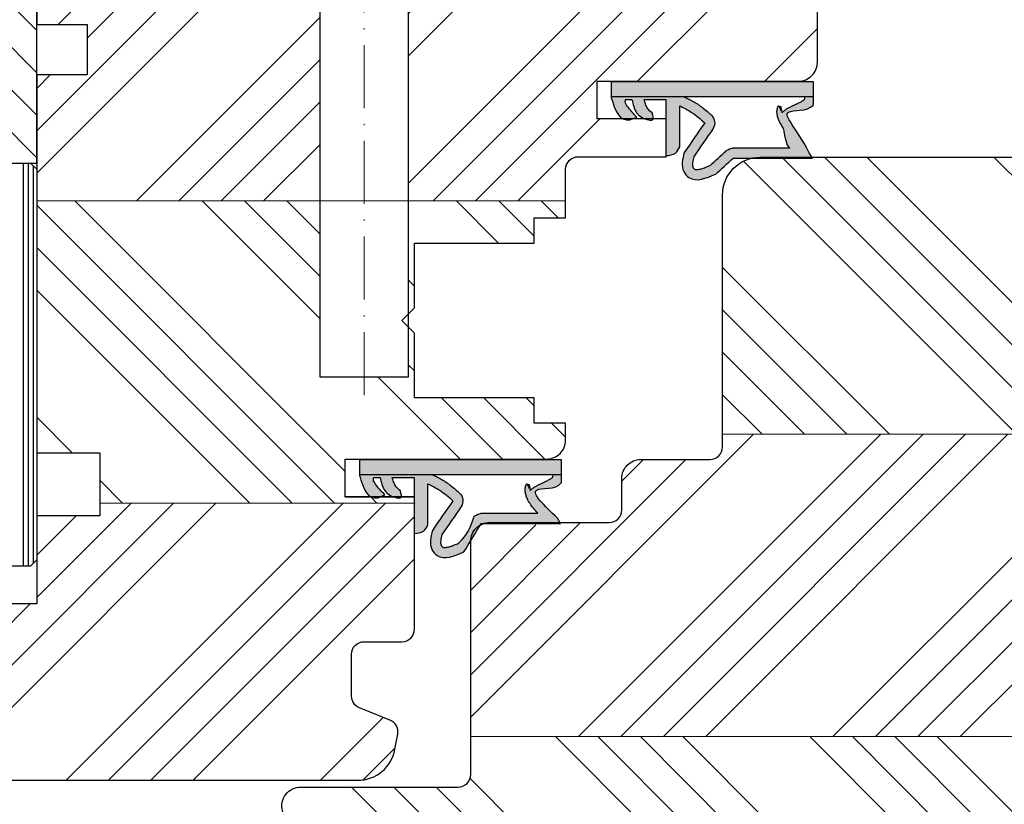
# Model space of a CAD drawing. Units: millimetres. Extents: x -11165 to 1466, y 6864 to 10727.
# Drawn here: x -10508 to -10430, y 7229 to 7291 of the extents above; entities that cross this region are included whole.
import ezdxf

# ---------------------------------------------------------------- set-up
doc = ezdxf.new("R2010")
doc.units = ezdxf.units.MM
doc.linetypes.add('GEN7A', pattern=[7.5, 5, -1.25, 0, -1.25])
doc.layers.get('DEFPOINTS').update_dxf_attribs({"lineweight": 25})
for name, color, linetype, lineweight in [('0 kreskowanie', 8, 'Continuous', 9), ('0 okucia', 253, 'Continuous', 13), ('0 wymiarowanie', 72, 'Continuous', 0), ('05', 7, 'Continuous', 25), ('BUTYL', 253, 'Continuous', 18), ('Dimension', 7, 'Continuous', 15), ('Hatching', 40, 'Continuous', 18), ('LINIA WYMIAROWA', 82, 'Continuous', 0), ('PODKŁADKA DYSTANSOWA', 8, 'Continuous', 25), ('W_USZCZELKI', 17, 'Continuous', 25)]:
    doc.layers.add(name, color=color, linetype=linetype, lineweight=lineweight)
for name, color, linetype in [('0 uszczelka wypeł', 32, 'Continuous'), ('GLASS', 150, 'Continuous'), ('SPACER', 1, 'Continuous')]:
    doc.layers.add(name, color=color, linetype=linetype)
doc.styles.add('Standard A4', font='arial.ttf', dxfattribs={"height": 3})
doc.dimstyles.new('Bereco A4', dxfattribs={"dimtxt": 2.5, "dimasz": 3, "dimexe": 2, "dimexo": 3, "dimgap": 1, "dimtad": 1, "dimtoh": 1, "dimdec": 0, "dimdsep": 46, "dimtxsty": 'Standard A4', "dimcen": 0.09, "dimclrd": 7, "dimclre": 7, "dimclrt": 7, "dimadec": 0, "dimazin": 2, "dimtfac": 1, "dimtdec": 0, "dimtofl": 0, "dimtmove": 0, "dimatfit": 0, "dimfxl": 2, "dimfxlon": 1, "dimtolj": 1, "dimtzin": 0, "dimlwd": 25, "dimlwe": 25, "dimarcsym": 0})
pattern_1 = [(45, (-18512.57, 14588.682), (10.102788, -10.102788), []), (45, (-18512.57, 14592.049), (10.102788, -10.102788), []), (45, (-18512.57, 14595.417), (10.102788, -10.102788), []), (45, (-18512.57, 14598.784), (10.102788, -10.102788), [])]

# ---------------------------------------------------------------- blocks, each defined once
blk = doc.blocks.new('*D269')
at = {"layer": 'DEFPOINTS', "color": 0, "transparency": 16777216}
for p in [(-10524.517, 7244.499), (-10349.513, 7244.46), (-10349.513, 7198.885)]:
    blk.add_point(p, dxfattribs=at)
at = {"layer": 'Dimension', "color": 7, "lineweight": 25, "transparency": 16777216}
for p, q in [((-10524.517, 7200.885), (-10524.517, 7196.885)), ((-10349.513, 7200.885), (-10349.513, 7196.885)), ((-10521.517, 7198.885), (-10352.513, 7198.885))]:
    blk.add_line(p, q, dxfattribs=at)
at = {"layer": 'Dimension', "color": 7, "transparency": 16777216}
for points in [[(-10521.517, 7199.385), (-10521.517, 7198.385), (-10524.517, 7198.885)], [(-10352.513, 7199.385), (-10352.513, 7198.385), (-10349.513, 7198.885)]]:
    blk.add_solid(points, dxfattribs=at)
at = {"layer": 'Dimension', "color": 7, "transparency": 16777216, "insert": (-10437.015, 7201.162), "char_height": 2.5, "attachment_point": 5, "style": 'Standard A4'}
blk.add_mtext('\\A1;175', dxfattribs=at)
blk = doc.blocks.new('*D265')
at = {"layer": 'DEFPOINTS', "color": 0, "transparency": 16777216}
for p in [(-10524.517, 7312.381), (-10506.517, 7294.682), (-10524.517, 7286.219)]:
    blk.add_point(p, dxfattribs=at)
at = {"layer": 'Dimension', "color": 7, "lineweight": 25, "transparency": 16777216}
for p, q in [((-10524.517, 7310.381), (-10524.517, 7314.381)), ((-10506.517, 7310.381), (-10506.517, 7314.381)), ((-10509.517, 7312.381), (-10521.517, 7312.381))]:
    blk.add_line(p, q, dxfattribs=at)
at = {"layer": 'Dimension', "color": 7, "transparency": 16777216}
for points in [[(-10521.517, 7312.881), (-10521.517, 7311.881), (-10524.517, 7312.381)], [(-10509.517, 7312.881), (-10509.517, 7311.881), (-10506.517, 7312.381)]]:
    blk.add_solid(points, dxfattribs=at)
at = {"layer": 'Dimension', "color": 7, "transparency": 16777216, "insert": (-10515.517, 7314.657), "char_height": 2.5, "attachment_point": 5, "style": 'Standard A4'}
blk.add_mtext('\\A1;18', dxfattribs=at)
blk = doc.blocks.new('*D267')
at = {"layer": 'DEFPOINTS', "color": 0, "transparency": 16777216}
for p in [(-10524.517, 7244.499), (-10487.051, 7228.682), (-10487.051, 7204.33)]:
    blk.add_point(p, dxfattribs=at)
at = {"layer": 'Dimension', "color": 7, "lineweight": 25, "transparency": 16777216}
for p, q in [((-10524.517, 7206.33), (-10524.517, 7202.33)), ((-10487.051, 7206.33), (-10487.051, 7202.33)), ((-10521.517, 7204.33), (-10490.051, 7204.33))]:
    blk.add_line(p, q, dxfattribs=at)
at = {"layer": 'Dimension', "color": 7, "transparency": 16777216}
for points in [[(-10521.517, 7204.83), (-10521.517, 7203.83), (-10524.517, 7204.33)], [(-10490.051, 7204.83), (-10490.051, 7203.83), (-10487.051, 7204.33)]]:
    blk.add_solid(points, dxfattribs=at)
at = {"layer": 'Dimension', "color": 7, "transparency": 16777216, "insert": (-10505.784, 7206.607), "char_height": 2.5, "attachment_point": 5, "style": 'Standard A4'}
blk.add_mtext('\\A1;37', dxfattribs=at)
blk = doc.blocks.new('A$C5EC36985')
at = {"layer": '0 uszczelka wypeł'}
blk.add_line((6.571, 15.998), (6.571, 0), dxfattribs=at)
at = {"layer": 'W_USZCZELKI'}
for p, q in [((1.715, 9.649), (1.715, 15.946)), ((1.715, 15.946), (2.14, 15.701)), ((2.525, 9.649), (2.525, 14.143)), ((2.618, 5.409), (5.862, 5.409)), ((6.372, 4.307), (1.911, 4.307)), ((6.372, 2.574), (6.372, 4.307)), ((4.752, 1.445), (4.977, 1.993)), ((6.367, 1.106), (6.367, 1.615))]:
    blk.add_line(p, q, dxfattribs=at)
blk.add_lwpolyline([(6.454, 0), (7.786, 0), (7.786, 15.998), (5.927, 15.998)], dxfattribs=at)
for centre, radius, start, end in [((0.767, 10.019), 1.797, 329.25432, 348.11969), ((4.51, 7.323), 0.863, 44.22307, 121.55342)]:
    blk.add_arc(centre, radius, start, end, dxfattribs=at)
for points, knots in [([(2.14, 15.701), (4.12, 14.654), (5.844, 12.811), (5.355, 15.571), (5.927, 15.998)], [0, 0, 0, 0, 37.507954, 66.004896, 66.004896, 66.004896, 66.004896]), ([(2.525, 14.143), (2.665, 14.01), (2.805, 13.884), (4.058, 13.678), (4.169, 13.594), (4.4, 13.44), (4.52, 13.37), (4.737, 13.267), (4.831, 13.23), (5.031, 13.171), (5.139, 13.148), (5.339, 13.131), (5.428, 13.131), (5.611, 13.15), (5.704, 13.169), (5.887, 13.23), (5.976, 13.271), (5.305, 13.508), (6.129, 13.364), (5.334, 13.532), (5.334, 13.532), (5.292, 13.495), (5.32, 13.523), (5.412, 13.617), (5.467, 13.684), (5.564, 13.817), (5.607, 13.883), (5.686, 14.015), (5.722, 14.08), (5.809, 14.248), (5.858, 14.349), (5.95, 14.547), (5.994, 14.643), (6.08, 14.825), (6.121, 14.91), (6.202, 15.064), (6.242, 15.132), (6.314, 15.243), (6.348, 15.285), (6.391, 15.332), (6.405, 15.344), (6.571, 15.349)], [12.196541, 12.196541, 12.196541, 12.196541, 17.344833, 17.344833, 21.252819, 21.252819, 25.160806, 25.160806, 27.852205, 27.852205, 30.543604, 30.543604, 32.546169, 32.546169, 34.548733, 34.548733, 36.551298, 36.551298, 37.416876, 37.416876, 38.32968, 38.32968, 39.242484, 39.242484, 41.450914, 41.450914, 43.659344, 43.659344, 45.867775, 45.867775, 49.368833, 49.368833, 52.869892, 52.869892, 56.370951, 56.370951, 59.87201, 59.87201, 63.373069, 63.373069, 66.004896, 66.004896, 66.004896, 66.004896]), ([(1.137, 7.825), (1.524, 8.245), (1.911, 8.666), (2.302, 9.091), (2.307, 9.095), (2.311, 9.1)], [1.725327, 1.725327, 1.725327, 1.725327, 22.891379, 22.891379, 23.122605, 23.122605, 23.122605, 23.122605]), ([(1.823, 6.517), (1.744, 6.498), (1.668, 6.48), (1.505, 6.446), (1.42, 6.432), (1.272, 6.416), (1.21, 6.414), (1.124, 6.419), (1.095, 6.423), (1.046, 6.434), (1.027, 6.441), (1.003, 6.452), (0.997, 6.454), (0.984, 6.461), (0.977, 6.466), (0.954, 6.479), (0.938, 6.491), (0.902, 6.52), (0.882, 6.54), (0.859, 6.566), (0.853, 6.574), (0.843, 6.588), (0.84, 6.593), (0.833, 6.604), (0.831, 6.609), (0.823, 6.625), (0.819, 6.637), (0.811, 6.669), (0.808, 6.69), (0.805, 6.743), (0.805, 6.775), (0.812, 6.852), (0.818, 6.896), (0.846, 7.039), (0.878, 7.151), (0.962, 7.398), (1.015, 7.533), (1.095, 7.724), (1.115, 7.774), (1.137, 7.825)], [1.734199, 1.734199, 1.734199, 1.734199, 4.696953, 4.696953, 8.625381, 8.625381, 12.55381, 12.55381, 15.401517, 15.401517, 18.249224, 18.249224, 19.205319, 19.205319, 20.161413, 20.161413, 22.073602, 22.073602, 24.710364, 24.710364, 26.02314, 26.02314, 27.284195, 27.284195, 28.545251, 28.545251, 31.264931, 31.264931, 33.984612, 33.984612, 36.704292, 36.704292, 39.423973, 39.423973, 44.606471, 44.606471, 49.788969, 49.788969, 51.559552, 51.559552, 51.559552, 51.559552]), ([(6.587, 5.772), (6.562, 5.822), (6.537, 5.873), (6.459, 6.027), (6.405, 6.132), (6.298, 6.333), (6.246, 6.429), (6.146, 6.601), (6.099, 6.678), (6.025, 6.793), (5.999, 6.833), (5.947, 6.91), (5.921, 6.948), (5.841, 7.06), (5.787, 7.133), (5.624, 7.345), (5.512, 7.48), (5.31, 7.718), (5.218, 7.823), (5.128, 7.925)], [0, 0, 0, 0, 2.069272, 2.069272, 6.207817, 6.207817, 9.873115, 9.873115, 12.759941, 12.759941, 14.246743, 14.246743, 15.733545, 15.733545, 18.707148, 18.707148, 24.654355, 24.654355, 29.666069, 29.666069, 29.666069, 29.666069])]:
    blk.add_open_spline(points, degree=3, knots=knots, dxfattribs=at)
for points in [[(0.446, 8.27), (1.715, 9.649)], [(2.16, 5.765), (0.649, 5.723), (0.169, 6.139), (0.446, 8.27)], [(4.519, 7.391), (2.16, 5.765)], [(5.862, 5.409), (5.344, 6.354), (4.519, 7.391)], [(1.911, 4.307), (2.111, 5.066), (2.618, 5.409)], [(6.367, 1.615), (5.321, 1.983), (4.751, 2.945), (4.751, 3.233), (5.305, 3.222)], [(5.305, 3.222), (5.674, 2.848), (6.017, 2.685), (6.372, 2.574)], [(4.977, 1.993), (5.839, 1.245), (6.204, 1.081), (6.367, 1.106)], [(6.454, 0), (4.766, 1.099), (4.752, 1.445)]]:
    blk.add_spline(points, degree=3, dxfattribs=at)
blk.add_open_spline([(4.059, 8.058), (3.314, 7.544), (2.568, 7.031), (1.823, 6.517)], degree=3, dxfattribs=at)
blk = doc.blocks.new('A$C5BB50296')
at = {"layer": '0 uszczelka wypeł'}
h = blk.add_hatch(color=256, dxfattribs=at)
h.paths.add_polyline_path([(7.791, 15.998), (6.575, 15.998), (6.575, 0), (7.791, 0)])
edge = h.paths.add_edge_path()
edge.add_spline(control_points=[(5.931, 15.998), (5.36, 15.571), (5.849, 12.811), (4.124, 14.654), (2.144, 15.701)], knot_values=[0, 0, 0, 0, 28.496942, 66.004896, 66.004896, 66.004896, 66.004896], degree=3, periodic=0)
edge.add_line((2.144, 15.701), (1.719, 15.946))
edge.add_line((1.719, 15.946), (1.719, 9.649))
edge.add_spline(control_points=[(1.719, 9.649), (1.296, 9.189), (0.873, 8.73), (0.45, 8.27)], knot_values=[0, 0, 0, 0, 1.873224, 1.873224, 1.873224, 1.873224], degree=3, periodic=0)
edge.add_spline(control_points=[(0.45, 8.27), (0.119, 7.493), (-0.31, 6.487), (0.883, 5.45), (1.635, 5.635), (2.164, 5.765)], knot_values=[0, 0, 0, 0, 2.149666, 2.784944, 4.296584, 4.296584, 4.296584, 4.296584], degree=3, periodic=0)
edge.add_spline(control_points=[(2.164, 5.765), (2.951, 6.307), (3.737, 6.849), (4.523, 7.391)], knot_values=[0, 0, 0, 0, 2.864876, 2.864876, 2.864876, 2.864876], degree=3, periodic=0)
edge.add_spline(control_points=[(4.523, 7.391), (4.815, 7.057), (5.346, 6.451), (5.705, 5.732), (5.867, 5.409)], knot_values=[0, 0, 0, 0, 1.325505, 2.403327, 2.403327, 2.403327, 2.403327], degree=3, periodic=0)
edge.add_line((5.867, 5.409), (2.623, 5.409))
edge.add_spline(control_points=[(2.623, 5.409), (2.428, 5.313), (1.983, 5.094), (1.94, 4.59), (1.916, 4.307)], knot_values=[0, 0, 0, 0, 0.612441, 1.397634, 1.397634, 1.397634, 1.397634], degree=3, periodic=0)
edge.add_line((1.916, 4.307), (6.376, 4.307))
edge.add_line((6.376, 4.307), (6.376, 2.574))
edge.add_spline(control_points=[(6.376, 2.574), (6.258, 2.608), (6.018, 2.678), (5.617, 2.846), (5.422, 3.084), (5.309, 3.222)], knot_values=[0, 0, 0, 0, 0.372416, 0.751402, 1.277457, 1.277457, 1.277457, 1.277457], degree=3, periodic=0)
edge.add_spline(control_points=[(5.309, 3.222), (5.065, 3.289), (4.695, 3.391), (4.786, 2.607), (5.231, 1.86), (5.992, 1.696), (6.371, 1.615)], knot_values=[0, 0, 0, 0, 0.554162, 0.841873, 1.960271, 3.069518, 3.069518, 3.069518, 3.069518], degree=3, periodic=0)
edge.add_line((6.371, 1.615), (6.371, 1.106))
edge.add_spline(control_points=[(6.371, 1.106), (6.316, 1.094), (6.129, 1.05), (5.611, 1.39), (5.25, 1.736), (4.982, 1.993)], knot_values=[0, 0, 0, 0, 0.165409, 0.565039, 1.70579, 1.70579, 1.70579, 1.70579], degree=3, periodic=0)
edge.add_line((4.982, 1.993), (4.756, 1.445))
edge.add_spline(control_points=[(4.756, 1.445), (4.754, 1.326), (4.742, 0.514), (5.668, 0.237), (6.458, 0)], knot_values=[0, 0, 0, 0, 0.346395, 2.360121, 2.360121, 2.360121, 2.360121], degree=3, periodic=0)
edge.add_line((6.458, 0), (6.575, 0))
edge.add_line((6.575, 0), (6.575, 5.803))
edge.add_spline(control_points=[(6.575, 5.803), (6.556, 5.843), (6.535, 5.884), (6.463, 6.027), (6.409, 6.132), (6.303, 6.333), (6.25, 6.429), (6.15, 6.601), (6.104, 6.678), (6.03, 6.793), (6.004, 6.833), (5.952, 6.91), (5.925, 6.948), (5.846, 7.06), (5.792, 7.133), (5.628, 7.345), (5.517, 7.48), (5.314, 7.718), (5.222, 7.823), (5.133, 7.925)], knot_values=[0.434774, 0.434774, 0.434774, 0.434774, 2.069272, 2.069272, 6.207817, 6.207817, 9.873115, 9.873115, 12.759941, 12.759941, 14.246743, 14.246743, 15.733545, 15.733545, 18.707148, 18.707148, 24.654355, 24.654355, 29.666069, 29.666069, 29.666069, 29.666069], degree=3, periodic=0)
edge.add_arc((4.514, 7.323), 0.863, 44.22307, 121.55342)
edge.add_spline(control_points=[(4.063, 8.058), (3.318, 7.544), (2.573, 7.031), (1.827, 6.517)], knot_values=[0, 0, 0, 0, 33.522627, 33.522627, 33.522627, 33.522627], degree=3, periodic=0)
edge.add_spline(control_points=[(1.827, 6.517), (1.748, 6.498), (1.673, 6.48), (1.509, 6.446), (1.424, 6.432), (1.277, 6.416), (1.214, 6.414), (1.128, 6.419), (1.099, 6.423), (1.05, 6.434), (1.031, 6.441), (1.007, 6.452), (1.001, 6.454), (0.988, 6.461), (0.981, 6.466), (0.959, 6.479), (0.943, 6.491), (0.906, 6.52), (0.886, 6.54), (0.863, 6.566), (0.857, 6.574), (0.847, 6.588), (0.844, 6.593), (0.838, 6.604), (0.835, 6.609), (0.827, 6.625), (0.823, 6.637), (0.816, 6.669), (0.812, 6.69), (0.809, 6.743), (0.81, 6.775), (0.816, 6.852), (0.823, 6.896), (0.851, 7.039), (0.882, 7.151), (0.966, 7.398), (1.019, 7.533), (1.099, 7.724), (1.12, 7.774), (1.141, 7.825)], knot_values=[1.734199, 1.734199, 1.734199, 1.734199, 4.696953, 4.696953, 8.625381, 8.625381, 12.55381, 12.55381, 15.401517, 15.401517, 18.249224, 18.249224, 19.205319, 19.205319, 20.161413, 20.161413, 22.073602, 22.073602, 24.710364, 24.710364, 26.02314, 26.02314, 27.284195, 27.284195, 28.545251, 28.545251, 31.264931, 31.264931, 33.984612, 33.984612, 36.704292, 36.704292, 39.423973, 39.423973, 44.606471, 44.606471, 49.788969, 49.788969, 51.559552, 51.559552, 51.559552, 51.559552], degree=3, periodic=0)
edge.add_spline(control_points=[(1.141, 7.825), (1.528, 8.245), (1.915, 8.666), (2.307, 9.091), (2.311, 9.095), (2.315, 9.1)], knot_values=[1.725327, 1.725327, 1.725327, 1.725327, 22.891379, 22.891379, 23.122605, 23.122605, 23.122605, 23.122605], degree=3, periodic=0)
edge.add_arc((0.771, 10.019), 1.797, 329.25432, 348.11969)
edge.add_line((2.529, 9.649), (2.529, 14.143))
edge.add_spline(control_points=[(2.529, 14.143), (2.669, 14.01), (2.81, 13.884), (4.063, 13.678), (4.174, 13.594), (4.404, 13.44), (4.524, 13.37), (4.742, 13.267), (4.835, 13.23), (5.036, 13.171), (5.143, 13.148), (5.343, 13.131), (5.432, 13.131), (5.615, 13.15), (5.709, 13.169), (5.891, 13.23), (5.98, 13.271), (5.31, 13.508), (6.133, 13.364), (5.339, 13.532), (5.339, 13.532), (5.296, 13.495), (5.324, 13.523), (5.416, 13.617), (5.471, 13.684), (5.569, 13.817), (5.612, 13.883), (5.69, 14.015), (5.726, 14.08), (5.813, 14.248), (5.862, 14.349), (5.954, 14.547), (5.998, 14.643), (6.084, 14.825), (6.126, 14.91), (6.207, 15.064), (6.246, 15.132), (6.319, 15.243), (6.352, 15.285), (6.396, 15.332), (6.41, 15.344), (6.575, 15.349)], knot_values=[12.196541, 12.196541, 12.196541, 12.196541, 17.344833, 17.344833, 21.252819, 21.252819, 25.160806, 25.160806, 27.852205, 27.852205, 30.543604, 30.543604, 32.546169, 32.546169, 34.548733, 34.548733, 36.551298, 36.551298, 37.416876, 37.416876, 38.32968, 38.32968, 39.242484, 39.242484, 41.450914, 41.450914, 43.659344, 43.659344, 45.867775, 45.867775, 49.368833, 49.368833, 52.869892, 52.869892, 56.370951, 56.370951, 59.87201, 59.87201, 63.373069, 63.373069, 66.004896, 66.004896, 66.004896, 66.004896], degree=3, periodic=0)
edge.add_line((6.575, 15.349), (6.575, 15.998))
edge.add_line((6.575, 15.998), (5.931, 15.998))
at = {"layer": 'LINIA WYMIAROWA'}
blk.add_blockref('A$C5EC36985', (0.004, 0), dxfattribs=at)
blk = doc.blocks.new('A$C38494AF0')
at = {"layer": '0 uszczelka wypeł'}
h = blk.add_hatch(color=256, dxfattribs=at)
edge = h.paths.add_edge_path()
edge.add_spline(control_points=[(5.072, 6.349), (5.828, 6.809), (6.584, 7.268), (7.34, 7.727)], knot_values=[0, 0, 0, 0, 2.654449, 2.654449, 2.654449, 2.654449], degree=3, periodic=0)
edge.add_spline(control_points=[(7.34, 7.727), (7.671, 8.504), (8.101, 9.511), (6.908, 10.548), (6.156, 10.363), (5.626, 10.233)], knot_values=[0, 0, 0, 0, 2.149666, 2.784944, 4.296584, 4.296584, 4.296584, 4.296584], degree=3, periodic=0)
edge.add_spline(control_points=[(5.626, 10.233), (4.84, 9.691), (4.054, 9.149), (3.268, 8.606)], knot_values=[0, 0, 0, 0, 2.864876, 2.864876, 2.864876, 2.864876], degree=3, periodic=0)
edge.add_spline(control_points=[(3.268, 8.606), (2.975, 8.941), (2.445, 9.547), (2.085, 10.266), (1.924, 10.589)], knot_values=[0, 0, 0, 0, 1.325505, 2.403327, 2.403327, 2.403327, 2.403327], degree=3, periodic=0)
edge.add_line((1.924, 10.589), (5.168, 10.589))
edge.add_spline(control_points=[(5.168, 10.589), (5.363, 10.685), (5.807, 10.904), (5.851, 11.408), (5.875, 11.691)], knot_values=[0, 0, 0, 0, 0.612441, 1.397634, 1.397634, 1.397634, 1.397634], degree=3, periodic=0)
edge.add_line((5.875, 11.691), (1.414, 11.691))
edge.add_line((1.414, 11.691), (1.414, 13.424))
edge.add_spline(control_points=[(1.414, 13.424), (1.533, 13.389), (1.773, 13.319), (2.174, 13.152), (2.368, 12.914), (2.481, 12.776)], knot_values=[0, 0, 0, 0, 0.372416, 0.751402, 1.277457, 1.277457, 1.277457, 1.277457], degree=3, periodic=0)
edge.add_spline(control_points=[(2.481, 12.776), (2.725, 12.709), (3.096, 12.607), (3.004, 13.39), (2.56, 14.138), (1.798, 14.301), (1.419, 14.383)], knot_values=[0, 0, 0, 0, 0.554162, 0.841873, 1.960271, 3.069518, 3.069518, 3.069518, 3.069518], degree=3, periodic=0)
edge.add_line((1.419, 14.383), (1.419, 14.891))
edge.add_spline(control_points=[(1.419, 14.891), (1.474, 14.904), (1.662, 14.948), (2.179, 14.608), (2.541, 14.262), (2.809, 14.005)], knot_values=[0, 0, 0, 0, 0.165409, 0.565039, 1.70579, 1.70579, 1.70579, 1.70579], degree=3, periodic=0)
edge.add_line((2.809, 14.005), (3.035, 14.553))
edge.add_spline(control_points=[(3.035, 14.553), (3.037, 14.672), (3.049, 15.484), (2.123, 15.761), (1.333, 15.998)], knot_values=[0, 0, 0, 0, 0.346395, 2.360121, 2.360121, 2.360121, 2.360121], degree=3, periodic=0)
edge.add_line((1.333, 15.998), (1.215, 15.998))
edge.add_line((1.215, 15.998), (1.215, 10.194))
edge.add_spline(control_points=[(1.215, 10.194), (1.235, 10.155), (1.255, 10.114), (1.328, 9.971), (1.381, 9.866), (1.488, 9.665), (1.541, 9.569), (1.641, 9.397), (1.687, 9.32), (1.761, 9.205), (1.787, 9.165), (1.839, 9.088), (1.865, 9.05), (1.945, 8.938), (1.999, 8.865), (2.163, 8.652), (2.274, 8.518), (2.477, 8.28), (2.568, 8.175), (2.658, 8.073)], knot_values=[0.434774, 0.434774, 0.434774, 0.434774, 2.069272, 2.069272, 6.207817, 6.207817, 9.873115, 9.873115, 12.759941, 12.759941, 14.246743, 14.246743, 15.733545, 15.733545, 18.707148, 18.707148, 24.654355, 24.654355, 29.666069, 29.666069, 29.666069, 29.666069], degree=3, periodic=0)
edge.add_arc((3.276, 8.675), 0.863, 224.22307, 301.55342)
edge.add_spline(control_points=[(3.728, 7.939), (4.473, 8.453), (5.218, 8.967), (5.963, 9.481)], knot_values=[0, 0, 0, 0, 33.522627, 33.522627, 33.522627, 33.522627], degree=3, periodic=0)
edge.add_spline(control_points=[(5.963, 9.481), (6.043, 9.5), (6.118, 9.518), (6.282, 9.551), (6.367, 9.566), (6.514, 9.582), (6.576, 9.583), (6.662, 9.579), (6.692, 9.574), (6.74, 9.563), (6.759, 9.557), (6.783, 9.546), (6.789, 9.544), (6.802, 9.536), (6.81, 9.532), (6.832, 9.518), (6.848, 9.507), (6.885, 9.477), (6.904, 9.458), (6.927, 9.432), (6.934, 9.424), (6.943, 9.41), (6.947, 9.405), (6.953, 9.394), (6.956, 9.389), (6.963, 9.373), (6.967, 9.361), (6.975, 9.328), (6.978, 9.308), (6.981, 9.255), (6.981, 9.223), (6.974, 9.146), (6.968, 9.102), (6.94, 8.959), (6.909, 8.847), (6.824, 8.6), (6.771, 8.465), (6.692, 8.274), (6.671, 8.224), (6.649, 8.173)], knot_values=[1.734199, 1.734199, 1.734199, 1.734199, 4.696953, 4.696953, 8.625381, 8.625381, 12.55381, 12.55381, 15.401517, 15.401517, 18.249224, 18.249224, 19.205319, 19.205319, 20.161413, 20.161413, 22.073602, 22.073602, 24.710364, 24.710364, 26.02314, 26.02314, 27.284195, 27.284195, 28.545251, 28.545251, 31.264931, 31.264931, 33.984612, 33.984612, 36.704292, 36.704292, 39.423973, 39.423973, 44.606471, 44.606471, 49.788969, 49.788969, 51.559552, 51.559552, 51.559552, 51.559552], degree=3, periodic=0)
edge.add_spline(control_points=[(6.649, 8.173), (6.262, 7.753), (5.875, 7.332), (4.484, 6.907), (4.48, 6.902), (4.476, 6.898)], knot_values=[1.725327, 1.725327, 1.725327, 1.725327, 22.891379, 22.891379, 23.122605, 23.122605, 23.122605, 23.122605], degree=3, periodic=0)
edge.add_arc((6.02, 5.979), 1.797, 149.25432, 168.11969)
edge.add_line((4.262, 6.349), (4.262, 1.855))
edge.add_spline(control_points=[(4.262, 1.855), (4.122, 1.988), (3.981, 2.114), (3.728, 2.32), (3.617, 2.404), (3.386, 2.557), (3.267, 2.628), (3.049, 2.73), (2.955, 2.768), (2.755, 2.827), (2.648, 2.85), (2.448, 2.867), (2.358, 2.867), (2.176, 2.848), (2.082, 2.828), (1.9, 2.768), (1.811, 2.727), (2.481, 2.49), (1.658, 2.633), (2.452, 2.466), (2.452, 2.466), (2.495, 2.503), (2.466, 2.475), (2.374, 2.381), (2.32, 2.314), (2.222, 2.181), (2.179, 2.114), (2.1, 1.983), (2.065, 1.918), (1.977, 1.75), (1.929, 1.649), (1.836, 1.451), (1.792, 1.355), (1.707, 1.173), (1.665, 1.088), (1.584, 0.934), (1.544, 0.866), (1.472, 0.755), (1.439, 0.713), (1.395, 0.666), (1.381, 0.654), (1.215, 0.649)], knot_values=[12.196541, 12.196541, 12.196541, 12.196541, 17.344833, 17.344833, 21.252819, 21.252819, 25.160806, 25.160806, 27.852205, 27.852205, 30.543604, 30.543604, 32.546169, 32.546169, 34.548733, 34.548733, 36.551298, 36.551298, 37.416876, 37.416876, 38.32968, 38.32968, 39.242484, 39.242484, 41.450914, 41.450914, 43.659344, 43.659344, 45.867775, 45.867775, 49.368833, 49.368833, 52.869892, 52.869892, 56.370951, 56.370951, 59.87201, 59.87201, 63.373069, 63.373069, 66.004896, 66.004896, 66.004896, 66.004896], degree=3, periodic=0)
edge.add_line((1.215, 0.649), (1.215, 0))
edge.add_line((1.215, 0), (1.859, 0))
edge.add_spline(control_points=[(1.859, 0), (2.431, 0.427), (1.942, 3.187), (3.667, 1.344), (4.647, 0.297)], knot_values=[0, 0, 0, 0, 28.496942, 66.004896, 66.004896, 66.004896, 66.004896], degree=3, periodic=0)
edge.add_line((4.647, 0.297), (5.072, 0.051))
edge.add_line((5.072, 0.051), (5.072, 6.349))
h.paths.add_polyline_path([(1.215, 15.998), (0, 15.998), (0, 0), (1.215, 0)])
blk.add_line((1.215, 0), (1.215, 15.998), dxfattribs=at)
at = {"layer": 'W_USZCZELKI'}
for p, q in [((1.419, 14.891), (1.419, 14.383)), ((3.035, 14.553), (2.809, 14.005)), ((1.414, 13.424), (1.414, 11.691)), ((1.414, 11.691), (5.875, 11.691)), ((5.168, 10.589), (1.924, 10.589)), ((4.262, 6.349), (4.262, 1.855)), ((5.072, 6.349), (5.072, 0.051)), ((5.072, 0.051), (4.647, 0.297))]:
    blk.add_line(p, q, dxfattribs=at)
blk.add_lwpolyline([(1.333, 15.998), (0, 15.998), (0, 0), (1.859, 0)], dxfattribs=at)
for centre, radius, start, end in [((3.276, 8.675), 0.863, 224.22307, 301.55342), ((6.02, 5.979), 1.797, 149.25432, 168.11969)]:
    blk.add_arc(centre, radius, start, end, dxfattribs=at)
for points in [[(1.333, 15.998), (3.02, 14.899), (3.035, 14.553)], [(2.809, 14.005), (1.947, 14.753), (1.583, 14.917), (1.419, 14.891)], [(1.419, 14.383), (2.466, 14.015), (3.035, 13.052), (3.035, 12.765), (2.481, 12.776)], [(2.481, 12.776), (2.112, 13.15), (1.77, 13.313), (1.414, 13.424)], [(5.875, 11.691), (5.675, 10.932), (5.168, 10.589)], [(1.924, 10.589), (2.442, 9.644), (3.268, 8.606)], [(3.268, 8.606), (5.626, 10.233)], [(5.626, 10.233), (7.137, 10.275), (7.618, 9.859), (7.34, 7.727)], [(7.34, 7.727), (5.072, 6.349)]]:
    blk.add_spline(points, degree=3, dxfattribs=at)
for points, knots in [([(1.199, 10.226), (1.224, 10.176), (1.25, 10.125), (1.328, 9.971), (1.381, 9.866), (1.488, 9.665), (1.541, 9.569), (1.641, 9.397), (1.687, 9.32), (1.761, 9.205), (1.787, 9.165), (1.839, 9.088), (1.865, 9.05), (1.945, 8.938), (1.999, 8.865), (2.163, 8.652), (2.274, 8.518), (2.477, 8.28), (2.568, 8.175), (2.658, 8.073)], [0, 0, 0, 0, 2.069272, 2.069272, 6.207817, 6.207817, 9.873115, 9.873115, 12.759941, 12.759941, 14.246743, 14.246743, 15.733545, 15.733545, 18.707148, 18.707148, 24.654355, 24.654355, 29.666069, 29.666069, 29.666069, 29.666069]), ([(5.963, 9.481), (6.043, 9.5), (6.118, 9.518), (6.282, 9.551), (6.367, 9.566), (6.514, 9.582), (6.576, 9.583), (6.662, 9.579), (6.692, 9.574), (6.74, 9.563), (6.759, 9.557), (6.783, 9.546), (6.789, 9.544), (6.802, 9.536), (6.81, 9.532), (6.832, 9.518), (6.848, 9.507), (6.885, 9.477), (6.904, 9.458), (6.927, 9.432), (6.934, 9.424), (6.943, 9.41), (6.947, 9.405), (6.953, 9.394), (6.956, 9.389), (6.963, 9.373), (6.967, 9.361), (6.975, 9.328), (6.978, 9.308), (6.981, 9.255), (6.981, 9.223), (6.974, 9.146), (6.968, 9.102), (6.94, 8.959), (6.909, 8.847), (6.824, 8.6), (6.771, 8.465), (6.692, 8.274), (6.671, 8.224), (6.649, 8.173)], [1.734199, 1.734199, 1.734199, 1.734199, 4.696953, 4.696953, 8.625381, 8.625381, 12.55381, 12.55381, 15.401517, 15.401517, 18.249224, 18.249224, 19.205319, 19.205319, 20.161413, 20.161413, 22.073602, 22.073602, 24.710364, 24.710364, 26.02314, 26.02314, 27.284195, 27.284195, 28.545251, 28.545251, 31.264931, 31.264931, 33.984612, 33.984612, 36.704292, 36.704292, 39.423973, 39.423973, 44.606471, 44.606471, 49.788969, 49.788969, 51.559552, 51.559552, 51.559552, 51.559552]), ([(6.649, 8.173), (6.262, 7.753), (5.875, 7.332), (4.484, 6.907), (4.48, 6.902), (4.476, 6.898)], [1.725327, 1.725327, 1.725327, 1.725327, 22.891379, 22.891379, 23.122605, 23.122605, 23.122605, 23.122605]), ([(4.262, 1.855), (4.122, 1.988), (3.981, 2.114), (3.728, 2.32), (3.617, 2.404), (3.386, 2.557), (3.267, 2.628), (3.049, 2.73), (2.955, 2.768), (2.755, 2.827), (2.648, 2.85), (2.448, 2.867), (2.358, 2.867), (2.176, 2.848), (2.082, 2.828), (1.9, 2.768), (1.811, 2.727), (2.481, 2.49), (1.658, 2.633), (2.452, 2.466), (2.452, 2.466), (2.495, 2.503), (2.466, 2.475), (2.374, 2.381), (2.32, 2.314), (2.222, 2.181), (2.179, 2.114), (2.1, 1.983), (2.065, 1.918), (1.977, 1.75), (1.929, 1.649), (1.836, 1.451), (1.792, 1.355), (1.707, 1.173), (1.665, 1.088), (1.584, 0.934), (1.544, 0.866), (1.472, 0.755), (1.439, 0.713), (1.395, 0.666), (1.381, 0.654), (1.215, 0.649)], [12.196541, 12.196541, 12.196541, 12.196541, 17.344833, 17.344833, 21.252819, 21.252819, 25.160806, 25.160806, 27.852205, 27.852205, 30.543604, 30.543604, 32.546169, 32.546169, 34.548733, 34.548733, 36.551298, 36.551298, 37.416876, 37.416876, 38.32968, 38.32968, 39.242484, 39.242484, 41.450914, 41.450914, 43.659344, 43.659344, 45.867775, 45.867775, 49.368833, 49.368833, 52.869892, 52.869892, 56.370951, 56.370951, 59.87201, 59.87201, 63.373069, 63.373069, 66.004896, 66.004896, 66.004896, 66.004896]), ([(4.647, 0.297), (3.667, 1.344), (1.942, 3.187), (2.431, 0.427), (1.859, 0)], [0, 0, 0, 0, 37.507954, 66.004896, 66.004896, 66.004896, 66.004896])]:
    blk.add_open_spline(points, degree=3, knots=knots, dxfattribs=at)
blk.add_open_spline([(3.728, 7.939), (4.473, 8.453), (5.218, 8.967), (5.963, 9.481)], degree=3, dxfattribs=at)
blk = doc.blocks.new('klamka1')
at = {"layer": '0 okucia', "color": 253, "linetype": 'GEN7A', "lineweight": 18}
blk.add_line((-11077.179, 10718.585), (-11077.179, 10809.962), dxfattribs=at)
at = {"layer": '05', "color": 253}
blk.add_lwpolyline([(-11073.679, 10754.023), (-11073.679, 10720.023), (-11080.679, 10720.023), (-11080.679, 10754.023)], dxfattribs=at)
blk = doc.blocks.new('A$C193F322B')
at = {"layer": 'GLASS', "color": 7}
blk.add_lwpolyline([(0.4, 0), (0, 0), (0, 24.5), (0.4, 24.5)], close=True, dxfattribs=at)
blk = doc.blocks.new('A$C00C73E15')
h = blk.add_hatch()
h.set_pattern_fill('ANSI31', color=4, scale=0.5, style=0)
h.paths.add_polyline_path([(5.6, 29), (0, 29), (0, 4.5), (0.5, 4), (5.5, 4), (6, 4.5), (5.6, 4.5)])
h.paths.add_polyline_path([(32, 29), (26, 29), (26, 4.5), (26.5, 4), (31.5, 4), (32, 4.5)])
blk.add_hatch(color=251).paths.add_polyline_path([(25.9, 10.2, 0.414214), (24.2, 8.5), (7.8, 8.5, 0.401399), (6.175, 10.198, 0.010988), (6.1, 10.2), (6.1, 4, -0.067304), (25.9, 4)])
at = {"layer": 'SPACER'}
h = blk.add_hatch(dxfattribs=at)
h.set_pattern_fill('HONEY', color=254, scale=0.15, angle=180, style=0)
h.paths.add_polyline_path([(23.838, 8.9, -0.305916), (25.5, 10.562), (25.5, 14.5, 0.414214), (25.4, 14.6), (6.6, 14.6, 0.414214), (6.5, 14.5), (6.5, 10.562, -0.305916), (8.162, 8.9)])
at = {"layer": 'BUTYL'}
blk.add_lwpolyline([(6.1, 10.2), (6.1, 4, -0.067304), (25.9, 4), (25.9, 10.2, 0.414214), (24.2, 8.5), (7.8, 8.5, 0.414214), (6.1, 10.2, -2.633514)], format="xyb", dxfattribs=at)
blk.add_lwpolyline([(6.1, 10.2), (6.1, 4, -0.067304), (25.9, 4), (25.9, 10.2, 0.414214), (24.2, 8.5), (7.8, 8.5, 0.414214), (6.1, 10.2, -2.633514)], format="xyb", dxfattribs=at)
at = {"layer": 'GLASS', "color": 7}
for points in [[(0, 29), (6, 29), (6, 4.5), (5.5, 4), (0.5, 4), (0, 4.5)], [(32, 29), (26, 29), (26, 4.5), (26.5, 4), (31.5, 4), (32, 4.5)]]:
    blk.add_lwpolyline(points, close=True, dxfattribs=at)
at = {"layer": 'PODKŁADKA DYSTANSOWA'}
for p, q in [((32, 3.44), (0, 3.44)), ((31.663, 3.837), (0.337, 3.837)), ((32, 2.25), (0, 2.25)), ((32, 1.059), (0, 1.059)), ((32, 0.662), (0, 0.662)), ((31.765, 0.265), (0.235, 0.265))]:
    blk.add_line(p, q, dxfattribs=at)
blk.add_lwpolyline([(31.5, 4), (0.5, 4), (0, 3.5), (0, 0.5), (0.5, 0), (31.5, 0), (32, 0.5), (32, 3.5)], close=True, dxfattribs=at)
at = {"layer": 'SPACER', "color": 254}
for p, q in [((23.75, 14.6), (23.75, 15)), ((23.9, 14.4), (23.9, 15.2)), ((24.05, 14.6), (24.05, 15))]:
    blk.add_line(p, q, dxfattribs=at)
at = {"layer": 'SPACER'}
blk.add_line((7.8, 8.5), (24.2, 8.5), dxfattribs=at)
at = {"layer": 'SPACER', "color": 254}
for points in [[(24.2, 8.5, -0.414214), (25.9, 10.2), (25.9, 14.5, 0.414214), (25.4, 15), (6.6, 15, 0.414214), (6.1, 14.5), (6.1, 10.2, -0.414214), (7.8, 8.5)], [(24.2, 8.5, -0.414214), (25.9, 10.2), (25.9, 14.5, 0.414214), (25.4, 15), (6.6, 15, 0.414214), (6.1, 14.5), (6.1, 10.2, -0.414214), (7.8, 8.5)], [(23.838, 8.9, -0.305916), (25.5, 10.562), (25.5, 14.5, 0.414214), (25.4, 14.6), (6.6, 14.6, 0.414214), (6.5, 14.5), (6.5, 10.562, -0.305916), (8.162, 8.9)], [(23.838, 8.9, -0.305916), (25.5, 10.562), (25.5, 14.5, 0.414214), (25.4, 14.6), (6.6, 14.6, 0.414214), (6.5, 14.5), (6.5, 10.562, -0.305916), (8.162, 8.9)]]:
    blk.add_lwpolyline(points, format="xyb", close=True, dxfattribs=at)
at = {"layer": 'GLASS', "color": 7, "xscale": -1}
blk.add_blockref('A$C193F322B', (6, 4.5), dxfattribs=at)
blk = doc.blocks.new('A$C75b819fb')
at = {"layer": 'Hatching'}
h = blk.add_hatch(dxfattribs=at)
h.set_pattern_fill('ANSI34', color=256, scale=0.75, angle=90, style=0)
h.set_pattern_definition([(135, (6964.465, -8069.253), (-10.102788, -10.102788), []), (135, (6964.465, -8065.885), (-10.102788, -10.102788), []), (135, (6964.465, -8062.518), (-10.102788, -10.102788), []), (135, (6964.465, -8059.15), (-10.102788, -10.102788), [])])
edge = h.paths.add_edge_path()
edge.add_arc((37.5, -17.5), 0.5, 180, 270, ccw=False)
edge.add_line((37, -17.5), (37, -14))
edge.add_line((37, -14), (35, -14))
edge.add_line((35, -14), (35, 0))
edge.add_line((35, 0), (49.5, 0))
edge.add_arc((49.5, -0.5), 0.5, 0, 90, ccw=False)
edge.add_line((50, -0.5), (50, -2.5))
edge.add_line((50, -2.5), (51.5, -2.5))
edge.add_arc((51.5, -3), 0.5, 0, 90, ccw=False)
edge.add_line((52, -3), (52, -8))
edge.add_arc((51.5, -8), 0.5, -90, 0, ccw=False)
edge.add_line((51.5, -8.5), (50, -8.5))
edge.add_arc((42, -8.5), 8, -90, 0, ccw=False)
edge.add_line((42, -16.5), (42, -17.5))
edge.add_arc((41.5, -17.5), 0.5, -90, 0, ccw=False)
edge.add_line((41.5, -18), (37.5, -18))
at = {"layer": '05'}
blk.add_lwpolyline([(35, -14), (37, -14), (35, -14), (35, 0), (49.5, 0, -0.414214), (50, -0.5), (50, -2.5), (51.5, -2.5, -0.414214), (52, -3), (52, -8, -0.414214), (51.5, -8.5), (50, -8.5, -0.414214), (42, -16.5), (42, -16.5), (42, -17.5, -0.414214), (41.5, -18), (37.5, -18, -0.414214), (37, -17.5), (37, -14)], format="xyb", dxfattribs=at)
at = {"layer": '0 wymiarowanie', "rotation": 180}
blk.add_blockref('A$C00C73E15', (35, 0), dxfattribs=at)

msp = doc.modelspace()

# ---------------------------------------------------------------- hatches: boundary and pattern name
at = {"layer": 'Hatching'}
h = msp.add_hatch(dxfattribs=at)
h.set_pattern_fill('ANSI34', color=256, scale=0.75, angle=90, style=0)
h.set_pattern_definition(pattern_1)
edge = h.paths.add_edge_path()
edge.add_line((-10480.517, 7296.719), (-10480.517, 7298.719))
edge.add_line((-10480.517, 7298.719), (-10505.017, 7298.719))
edge.add_arc((-10505.017, 7297.219), 1.5, 90, 180)
edge.add_line((-10506.517, 7297.219), (-10506.517, 7290.719))
edge.add_line((-10506.517, 7290.719), (-10502.517, 7290.719))
edge.add_line((-10502.517, 7290.719), (-10502.517, 7286.719))
edge.add_line((-10502.517, 7286.719), (-10506.517, 7286.719))
edge.add_line((-10506.517, 7286.719), (-10506.517, 7276.719))
edge.add_line((-10506.517, 7276.719), (-10484.017, 7276.719))
edge.add_line((-10484.017, 7276.719), (-10484.017, 7296.719))
edge.add_line((-10484.017, 7296.719), (-10480.517, 7296.719))
edge = h.paths.add_edge_path()
edge.add_line((-10475.267, 7297.219), (-10475.767, 7296.719))
edge.add_line((-10475.767, 7296.719), (-10477.017, 7296.719))
edge.add_line((-10477.017, 7296.719), (-10477.017, 7276.719))
edge.add_line((-10477.017, 7276.719), (-10464.517, 7276.719))
edge.add_line((-10464.517, 7276.719), (-10464.517, 7279.219))
edge.add_arc((-10463.517, 7279.219), 1, 90, 180, ccw=False)
edge.add_line((-10463.517, 7280.219), (-10456.517, 7280.219))
edge.add_line((-10456.517, 7280.219), (-10456.517, 7283.219))
edge.add_line((-10456.517, 7283.219), (-10462.017, 7283.219))
edge.add_line((-10462.017, 7283.219), (-10462.017, 7286.219))
edge.add_line((-10462.017, 7286.219), (-10446.017, 7286.219))
edge.add_arc((-10446.017, 7287.719), 1.5, 270, 356.69682)
edge.add_line((-10444.519, 7287.633), (-10444.519, 7292.719))
edge.add_arc((-10450.519, 7292.719), 6, 0, 90)
edge.add_line((-10450.519, 7298.719), (-10475.267, 7298.719))
edge.add_line((-10475.267, 7298.719), (-10475.267, 7297.219))
h = msp.add_hatch(dxfattribs=at)
h.set_pattern_fill('ANSI34', color=256, scale=0.75, angle=90, style=0)
h.set_pattern_definition([(135, (476.91, -2879.632), (-10.102788, -10.102788), []), (135, (476.91, -2876.264), (-10.102788, -10.102788), []), (135, (476.91, -2872.896), (-10.102788, -10.102788), []), (135, (476.91, -2869.529), (-10.102788, -10.102788), [])])
h.paths.add_polyline_path([(-10422.011, 7258.182), (-10452.051, 7258.182), (-10452.051, 7277.182, -0.414214), (-10449.051, 7280.182), (-10447.551, 7280.182), (-10437.231, 7280.182), (-10426.511, 7280.182), (-10425.011, 7280.182, -0.414214), (-10422.011, 7277.182)])
h.paths.add_polyline_path([(-10390.187, 7216.63, -0.339454), (-10395.983, 7212.182), (-10437.231, 7212.182), (-10478.079, 7212.182, -0.339454), (-10483.875, 7216.63), (-10487, 7228.294, -0.493145), (-10485.551, 7230.182), (-10473.051, 7230.182, 0.414214), (-10472.051, 7231.182), (-10472.051, 7234.182), (-10402.011, 7234.182), (-10402.011, 7231.182, 0.414214), (-10401.011, 7230.182), (-10388.511, 7230.182, -0.493145), (-10387.062, 7228.294)])
h = msp.add_hatch(dxfattribs=at)
h.set_pattern_fill('ANSI34', color=256, scale=0.75, angle=180, style=0)
h.set_pattern_definition([(315, (-18512.57, 14588.682), (-10.102788, -10.102788), []), (315, (-18509.203, 14588.682), (-10.102788, -10.102788), []), (315, (-18505.835, 14588.682), (-10.102788, -10.102788), []), (315, (-18502.467, 14588.682), (-10.102788, -10.102788), [])])
h.paths.add_polyline_path([(-10477.017, 7276.719), (-10477.017, 7267.719), (-10476.517, 7268.219), (-10476.517, 7273.369), (-10467.017, 7273.369), (-10467.017, 7275.369), (-10464.517, 7275.369), (-10464.517, 7276.719)])
edge = h.paths.add_edge_path()
edge.add_line((-10477.017, 7266.719), (-10477.017, 7262.719))
edge.add_line((-10477.017, 7262.719), (-10484.017, 7262.719))
edge.add_line((-10484.017, 7262.719), (-10484.017, 7276.719))
edge.add_line((-10484.017, 7276.719), (-10506.517, 7276.719))
edge.add_line((-10506.517, 7276.719), (-10506.517, 7256.719))
edge.add_line((-10506.517, 7256.719), (-10501.517, 7256.719))
edge.add_line((-10501.517, 7256.719), (-10501.517, 7252.719))
edge.add_line((-10501.517, 7252.719), (-10476.517, 7252.719))
edge.add_line((-10476.517, 7252.719), (-10476.517, 7253.219))
edge.add_line((-10476.517, 7253.219), (-10482.017, 7253.219))
edge.add_line((-10482.017, 7253.219), (-10482.017, 7256.219))
edge.add_line((-10482.017, 7256.219), (-10466.017, 7256.219))
edge.add_arc((-10466.017, 7257.719), 1.5, 270, 360)
edge.add_line((-10464.517, 7257.719), (-10464.517, 7259.069))
edge.add_line((-10464.517, 7259.069), (-10467.017, 7259.069))
edge.add_line((-10467.017, 7259.069), (-10467.017, 7261.069))
edge.add_line((-10467.017, 7261.069), (-10476.517, 7261.069))
edge.add_line((-10476.517, 7261.069), (-10476.517, 7266.219))
edge.add_line((-10476.517, 7266.219), (-10477.017, 7266.719))
h = msp.add_hatch(dxfattribs=at)
h.set_pattern_fill('ANSI34', color=256, scale=0.75, style=0)
h.set_pattern_definition([(45, (476.91, -2879.632), (-10.102788, 10.102788), []), (45, (480.278, -2879.632), (-10.102788, 10.102788), []), (45, (483.645, -2879.632), (-10.102788, 10.102788), []), (45, (487.013, -2879.632), (-10.102788, 10.102788), [])])
h.paths.add_polyline_path([(-10402.011, 7234.182), (-10472.051, 7234.182), (-10472.051, 7249.682, -0.101839), (-10471.929, 7250.275), (-10466.925, 7251.018), (-10466.787, 7250.926), (-10466.833, 7250.684), (-10467.083, 7250.394), (-10467.051, 7250.248), (-10466.765, 7250.182), (-10465.842, 7250.182, 0.459352), (-10465.595, 7250.47), (-10465.64, 7250.763), (-10465.751, 7251.032), (-10465.799, 7251.182), (-10461.051, 7251.182, 0.414214), (-10460.051, 7252.182), (-10460.051, 7254.682, -0.414214), (-10458.551, 7256.182), (-10453.051, 7256.182, 0.414214), (-10452.051, 7257.182), (-10452.051, 7258.182), (-10422.011, 7258.182), (-10422.011, 7257.182, 0.414214), (-10421.011, 7256.182), (-10415.511, 7256.182, -0.414214), (-10414.011, 7254.682), (-10414.011, 7252.182, 0.414214), (-10413.011, 7251.182), (-10408.262, 7251.182), (-10408.311, 7251.032), (-10408.422, 7250.763), (-10408.467, 7250.47, 0.459352), (-10408.219, 7250.182), (-10407.297, 7250.182), (-10407.011, 7250.248), (-10406.979, 7250.394), (-10407.228, 7250.684), (-10407.274, 7250.926), (-10407.137, 7251.018), (-10402.132, 7250.275, -0.101839), (-10402.011, 7249.682)])
h = msp.add_hatch(dxfattribs=at)
h.set_pattern_fill('ANSI34', color=256, scale=0.75, angle=90, style=0)
h.set_pattern_definition(pattern_1)
edge = h.paths.add_edge_path()
edge.add_line((-10476.517, 7252.719), (-10476.517, 7242.719))
edge.add_arc((-10477.517, 7242.719), 1, -90, 0, ccw=False)
edge.add_line((-10477.517, 7241.719), (-10480.517, 7241.719))
edge.add_arc((-10480.517, 7240.719), 1, 90, 180)
edge.add_line((-10481.517, 7240.719), (-10481.517, 7237.396))
edge.add_arc((-10480.517, 7237.396), 1, 180, 248.19859)
edge.add_line((-10480.888, 7236.467), (-10478.462, 7235.497))
edge.add_arc((-10478.833, 7234.568), 1, -10.30485, 68.19859, ccw=False)
edge.add_line((-10477.849, 7234.39), (-10478.069, 7233.182))
edge.add_arc((-10481.02, 7233.719), 3, 270, 349.69515, ccw=False)
edge.add_line((-10481.02, 7230.719), (-10495.677, 7230.719))
edge.add_line((-10495.677, 7230.719), (-10513.017, 7230.719))
edge.add_arc((-10513.017, 7232.719), 2, 180, 270, ccw=False)
edge.add_line((-10515.017, 7232.719), (-10515.017, 7233.219))
edge.add_line((-10515.017, 7233.219), (-10524.517, 7244.505))
edge.add_line((-10524.517, 7244.505), (-10524.302, 7244.719))
edge.add_line((-10524.302, 7244.719), (-10520.517, 7244.719))
edge.add_line((-10520.517, 7244.719), (-10506.517, 7244.719))
edge.add_line((-10506.517, 7244.719), (-10506.517, 7251.719))
edge.add_line((-10506.517, 7251.719), (-10501.517, 7251.719))
edge.add_line((-10501.517, 7251.719), (-10501.517, 7252.719))
edge.add_line((-10501.517, 7252.719), (-10476.517, 7252.719))

# ---------------------------------------------------------------- linework, layer by layer
at = {"layer": '0 kreskowanie'}
for p, q in [((-10464.517, 7276.719), (-10506.517, 7276.719)), ((-10422.011, 7258.182), (-10452.051, 7258.182)), ((-10476.517, 7252.719), (-10501.517, 7252.719)), ((-10402.011, 7234.182), (-10472.051, 7234.182))]:
    msp.add_line(p, q, dxfattribs=at)
at = {"layer": '05'}
for points in [[(-10444.519, 7287.719), (-10444.519, 7292.719, 0.414214), (-10450.519, 7298.719), (-10482.517, 7298.719), (-10505.017, 7298.719, 0.414214), (-10506.517, 7297.219), (-10506.517, 7290.719), (-10502.517, 7290.719), (-10502.517, 7286.719), (-10506.517, 7286.719), (-10506.517, 7256.719), (-10501.517, 7256.719), (-10501.517, 7251.719), (-10506.517, 7251.719), (-10506.517, 7244.719), (-10520.517, 7244.719)], [(-10513.017, 7230.719), (-10495.677, 7230.719), (-10481.02, 7230.719, 0.362465), (-10478.069, 7233.182), (-10477.849, 7234.39, 0.356593), (-10478.462, 7235.497), (-10480.888, 7236.467, -0.306678), (-10481.517, 7237.396), (-10481.517, 7240.719, -0.414214), (-10480.517, 7241.719), (-10477.517, 7241.719, 0.414214), (-10476.517, 7242.719), (-10476.517, 7253.219), (-10482.017, 7253.219), (-10476.517, 7253.219), (-10482.017, 7253.219), (-10482.017, 7256.219), (-10466.017, 7256.219, 0.414214), (-10464.517, 7257.719), (-10464.517, 7257.719), (-10464.517, 7259.069), (-10467.017, 7259.069), (-10467.017, 7261.069), (-10476.517, 7261.069), (-10476.517, 7266.219), (-10477.517, 7267.219), (-10476.517, 7268.219), (-10476.517, 7273.369), (-10467.017, 7273.369), (-10467.017, 7275.369), (-10464.517, 7275.369), (-10464.517, 7279.219, -0.414214), (-10463.517, 7280.219), (-10456.517, 7280.219), (-10456.517, 7283.219), (-10462.017, 7283.219), (-10462.017, 7286.219), (-10446.017, 7286.219, 0.414214), (-10444.517, 7287.719)], [(-10395.983, 7212.182), (-10437.231, 7212.182), (-10478.079, 7212.182, -0.339454), (-10483.875, 7216.63), (-10487, 7228.294, -0.493145), (-10485.551, 7230.182), (-10473.051, 7230.182, 0.414214), (-10472.051, 7231.182), (-10472.051, 7249.682, -0.414214), (-10470.551, 7251.182), (-10461.051, 7251.182, 0.414214), (-10460.051, 7252.182), (-10460.051, 7254.682, -0.414214), (-10458.551, 7256.182), (-10453.051, 7256.182, 0.414214), (-10452.051, 7257.182), (-10452.051, 7277.182, -0.414214), (-10449.051, 7280.182), (-10447.551, 7280.182), (-10437.231, 7280.182), (-10426.511, 7280.182)]]:
    msp.add_lwpolyline(points, format="xyb", dxfattribs=at)

# ---------------------------------------------------------------- block references
at = {"layer": 'Dimension', "xscale": -1, "rotation": 270}
msp.add_blockref('A$C75b819fb', (-10506.517, 7244.719), dxfattribs=at)
at = {"layer": 'Hatching'}
msp.add_blockref('klamka1', (596.66, -3457.304), dxfattribs=at)
at = {"layer": 'LINIA WYMIAROWA', "xscale": -1}
for name, p, rotation in [('A$C5BB50296', (-10460.858, 7278.392), 270), ('A$C38494AF0', (-10464.86, 7256.182), 90)]:
    msp.add_blockref(name, p, dxfattribs=dict(at, rotation=rotation))

# ---------------------------------------------------------------- dimensions: what is measured, and where the dimension line sits
at = {"layer": 'Dimension'}
dim = msp.add_linear_dim(base=(-10524.517, 7312.381), p1=(-10506.517, 7294.682), p2=(-10524.517, 7286.219), dimstyle='Bereco A4', override={"dimtmove": 1}, dxfattribs=at)
dim.commit()
dim.dimension.update_dxf_attribs({"geometry": '*D265', "text_midpoint": (-10515.517, 7314.657)})
for base, p2, picture, middle in [((-10349.513, 7198.885), (-10349.513, 7244.46), '*D269', (-10437.015, 7201.162)), ((-10487.051, 7204.33), (-10487.051, 7228.682), '*D267', (-10505.784, 7206.607))]:
    dim = msp.add_linear_dim(base=base, p1=(-10524.517, 7244.499), p2=p2, dimstyle='Bereco A4', dxfattribs=at)
    dim.commit()
    dim.dimension.update_dxf_attribs({"geometry": picture, "text_midpoint": middle})

doc.saveas('drawing.dxf')
